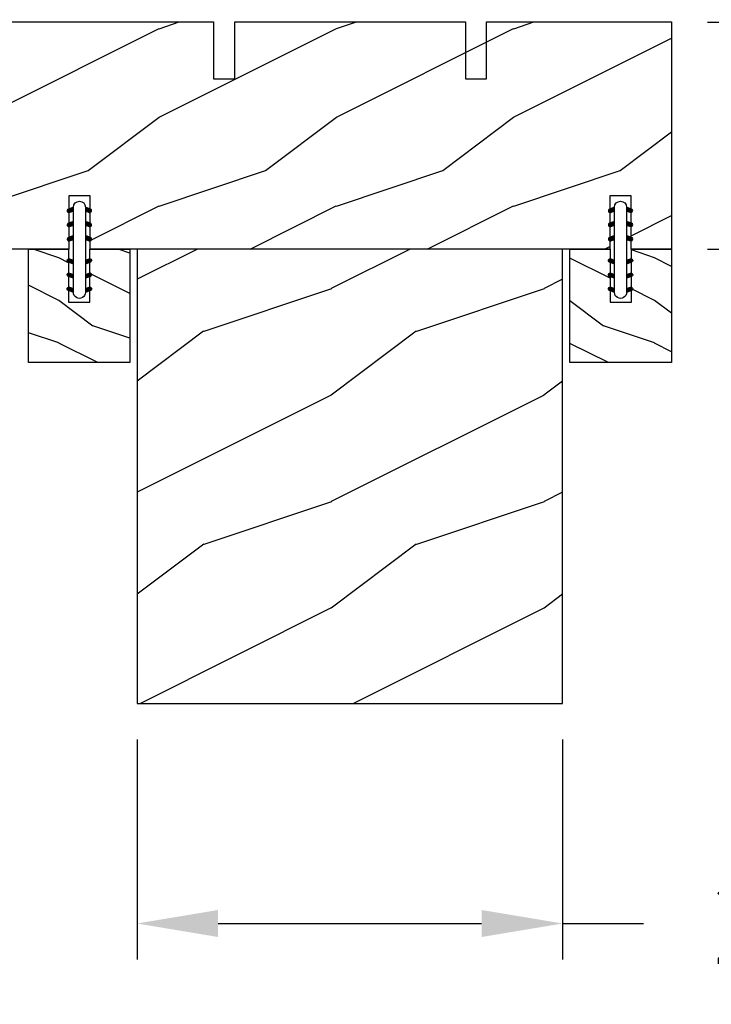
# Model space of a CAD drawing. Units: millimetres. Extents: x 986 to 1819, y -85 to 51.
# Drawn here: x 1013 to 1017, y -47 to -42 of the extents above; entities that cross this region are included whole.
import ezdxf

# ---------------------------------------------------------------- set-up
doc = ezdxf.new("R2010")
doc.units = ezdxf.units.MM
doc.header["$MEASUREMENT"] = 0
doc.header["$PDMODE"] = 3
doc.layers.add('Dimensions - Cotes', color=7, linetype='Continuous')
doc.styles.add('Century-10', font='GOTHIC.TTF', dxfattribs={"height": 0.45})
doc.dimstyles.new('1-1', dxfattribs={"dimtxt": 0.45, "dimasz": 0.45, "dimexe": 0.2, "dimexo": 0.2, "dimgap": 0.4, "dimtad": 0, "dimtih": 1, "dimtoh": 1, "dimdec": 4, "dimzin": 0, "dimdsep": 46, "dimlunit": 5, "dimtxsty": 'Century-10', "dimcen": 0, "dimadec": 1, "dimazin": 0, "dimtfac": 1, "dimtdec": 4, "dimtofl": 0, "dimtmove": 0, "dimatfit": 3, "dimfxl": 0, "dimfrac": 2, "dimtolj": 1, "dimtzin": 0, "dimarcsym": 0})

# ---------------------------------------------------------------- blocks, each defined once
blk = doc.blocks.new('XL-001')
h = blk.add_hatch()
h.set_pattern_fill('WOOD1', color=1, scale=25, style=0, pattern_type=2)
h.set_pattern_definition([(216.8699, (-42.50295755891431, -86.06422922038756), (74.9999979456113, 50.00000308158292), [12.5, -112.5]), (206.5651, (-27.50295755891431, -93.56422922038756), (-24.99997894852269, -25.00003273490952), [27.95085, -27.95085]), (198.4349, (-27.50295755891431, -106.0642292203876), (-50.00001086482403, -24.9999600805677), [15.8114, -63.24555000000001])])
h.paths.add_polyline_path([(140.9200000000002, 8), (140.9200000000002, 0), (167, 0), (167, 32.00000000000001), (161.3, 32.00000000000001), (161.3, 24.50000000000001), (158.3, 24.50000000000001), (158.3, 32.00000000000001), (85, 32.00000000000001), (85, 24.50000000000001), (82, 24.50000000000001), (82, 32.00000000000001), (8.699999999999989, 32.00000000000001), (8.699999999999996, 24.50000000000001), (5.699999999999996, 24.50000000000001), (5.699999999999996, 32.00000000000001), (0, 32.00000000000001), (0, 0), (61.5800000000001, 0), (61.5800000000001, 8), (64.58000000000035, 8), (64.58000000000035, 0), (137.9200000000002, 0), (137.9200000000002, 8)])
at = {"color": 4}
blk.add_lwpolyline([(85, 32.00000000000001), (158.3, 32.00000000000001), (158.3, 24.50000000000001), (161.3, 24.50000000000001), (161.3, 32.00000000000001), (167, 32.00000000000001), (167, 0), (140.9200000000002, 0), (140.9200000000002, 8), (137.9200000000002, 8), (137.9200000000002, 0), (105.4200000000003, 0), (105.4200000000003, 8.000000000000128), (102.4200000000003, 8), (102.4200000000001, -8.739675649849232e-13), (64.58000000000035, 0), (64.58000000000035, 8), (61.5800000000001, 8), (61.5800000000001, -1.039168751049147e-12), (29.08000000000038, 0), (29.08000000000038, 8), (26.08000000000039, 8), (26.08000000000039, 1.154631945610163e-14), (0, 0), (0, 32.00000000000001), (5.699999999999996, 32.00000000000001), (5.699999999999996, 24.50000000000001), (8.699999999999996, 24.50000000000001), (8.699999999999996, 32.00000000000001), (82, 32.00000000000001), (82, 24.50000000000001), (85, 24.50000000000001)], close=True, dxfattribs=at)
blk = doc.blocks.new('WC-004')
h = blk.add_hatch()
h.set_pattern_fill('WOOD1', color=1, scale=12, style=0, pattern_type=2)
h.set_pattern_definition([(216.8699, (-32.7701547899223, -41.16933689145009), (35.99999901389342, 24.0000014791598), [6, -54]), (206.5651, (-25.5701547899223, -44.76933689145009), (-11.99998989529089, -12.00001571275657), [13.416408, -13.416408]), (198.4349, (-25.5701547899223, -50.76933689145009), (-24.00000521511554, -11.9999808386725), [7.589472000000001, -30.357864])])
h.paths.add_polyline_path([(7.164999999999964, 8.5), (-7.164999999999964, 8.5), (-7.164999999999964, -7.5), (-1.5, -7.5), (-1.5, 0), (1.5, 0), (1.5, -7.5), (7.164999999999964, -7.5)])
at = {"color": 4, "ltscale": 5}
blk.add_lwpolyline([(1.5, -7.5), (7.164999999999964, -7.5), (7.164999999999964, 8.5), (-7.164999999999964, 8.5), (-7.164999999999964, -7.5), (-1.5, -7.5), (-1.5, 0), (1.5, 0)], close=True, dxfattribs=at)
blk = doc.blocks.new('D-072')
for points in [[(-0.7077034603641437, 5.741188682878466, 1), (-0.538412126510309, 5.276064565806585), (1.648459146963432e-12, 5.472030553624684), (1.875832822406664e-12, 5.998771677138528)], [(2.407703460367657, 5.741188682878466, -1), (2.238412126513822, 5.276064565806585), (1.700000000001864, 5.472030553624684), (1.700000000001637, 5.998771677138528)], [(-0.7077034603647121, 3.741188682877898, 1), (-0.5384121265108774, 3.276064565806017), (1.080024958355352e-12, 3.472030553624116), (1.307398633798584e-12, 3.99877167713796)], [(2.407703460367088, 3.741188682877898, -1), (2.238412126513253, 3.276064565806017), (1.700000000001296, 3.472030553624116), (1.700000000001069, 3.99877167713796)], [(-0.7077034603647121, 1.741188682877898, 1), (-0.5384121265108774, 1.276064565806017), (1.080024958355352e-12, 1.472030553624116), (1.307398633798584e-12, 1.99877167713796)], [(2.407703460367088, 1.741188682877898, -1), (2.238412126513253, 1.276064565806017), (1.700000000001296, 1.472030553624116), (1.700000000001069, 1.99877167713796)], [(-0.7077034603647121, -1.74118868287804, -1), (-0.5384121265108774, -1.276064565806159), (1.080024958355352e-12, -1.472030553624258), (1.307398633798584e-12, -1.998771677138102)], [(2.407703460367088, -1.74118868287804, 1), (2.238412126513253, -1.276064565806159), (1.700000000001296, -1.472030553624258), (1.700000000001069, -1.998771677138102)], [(-0.7077034603647121, -3.74118868287804, -1), (-0.5384121265108774, -3.276064565806159), (1.080024958355352e-12, -3.472030553624258), (1.307398633798584e-12, -3.998771677138102)], [(2.407703460367088, -3.74118868287804, 1), (2.238412126513253, -3.276064565806159), (1.700000000001296, -3.472030553624258), (1.700000000001069, -3.998771677138102)], [(-0.7077034603641437, -5.741188682878608, -1), (-0.538412126510309, -5.276064565806728), (1.648459146963432e-12, -5.472030553624826), (1.875832822406664e-12, -5.99877167713867)], [(2.407703460367657, -5.741188682878608, 1), (2.238412126513822, -5.276064565806728), (1.700000000001864, -5.472030553624826), (1.700000000001637, -5.99877167713867)]]:
    blk.add_hatch(color=256).paths.add_polyline_path(points)
at = {"color": 2}
for points in [[(1.762145984685048e-12, 5.9987716771385), (-0.7077034603641437, 5.741188682878466, 1.000000000000649), (-0.538412126509968, 5.276064565806713), (1.648459146963432e-12, 5.47203055362467)], [(1.700000000001523, 5.47203055362494), (2.238412126514845, 5.276064565806529, 0.9999999999986194), (2.407703460368452, 5.741188682877542), (1.700000000001751, 5.998771677137789)], [(1.193711796076968e-12, 3.998771677137235), (-0.707703460364371, 3.741188682876079, 0.9999999999996753), (-0.5384121265108774, 3.276064565805179), (1.193711796076968e-12, 3.472030553623348)], [(1.700000000000841, 3.472030553625764), (2.238412126514163, 3.276064565807182, 1.000000000000649), (2.407703460368452, 3.74118868287848), (1.700000000000841, 3.998771677139509)], [(1.193711796076968e-12, 1.998771677137235), (-0.707703460364371, 1.741188682876079, 0.9999999999996753), (-0.5384121265108774, 1.276064565805179), (1.193711796076968e-12, 1.472030553623348)], [(1.700000000000841, 1.472030553625764), (2.238412126514163, 1.276064565807182, 1.000000000000649), (2.407703460368452, 1.74118868287848), (1.700000000000841, 1.998771677139509)], [(1.193711796076968e-12, -1.998771677137377), (-0.707703460364371, -1.741188682876221, -0.9999999999996753), (-0.5384121265108774, -1.276064565805321), (1.193711796076968e-12, -1.47203055362349)], [(1.700000000000841, -1.472030553625906), (2.238412126514163, -1.276064565807324, -1.000000000000649), (2.407703460368452, -1.741188682878622), (1.700000000000841, -1.998771677139651)], [(1.193711796076968e-12, -3.998771677137377), (-0.707703460364371, -3.741188682876221, -0.9999999999996753), (-0.5384121265108774, -3.276064565805321), (1.193711796076968e-12, -3.47203055362349)], [(1.700000000000841, -3.472030553625906), (2.238412126514163, -3.276064565807324, -1.000000000000649), (2.407703460368452, -3.741188682878622), (1.700000000000841, -3.998771677139651)], [(1.762145984685048e-12, -5.998771677138642), (-0.7077034603641437, -5.741188682878608, -1.000000000000649), (-0.538412126509968, -5.276064565806855), (1.648459146963432e-12, -5.472030553624812)], [(1.700000000001523, -5.472030553625082), (2.238412126514845, -5.276064565806671, -0.9999999999986194), (2.407703460368452, -5.741188682877684), (1.700000000001751, -5.998771677137931)]]:
    blk.add_lwpolyline(points, format="xyb", dxfattribs=at)
blk.add_lwpolyline([(1.700000000001751, -5.998771677138642, -1.000000000000142), (-1.762145984685048e-12, -5.998771677137803), (1.762145984685048e-12, 5.998771677137803, -0.9999999999998578), (1.700000000001751, 5.9987716771385)], format="xyb", close=True, dxfattribs=at)
blk = doc.blocks.new('XL-003')
h = blk.add_hatch()
h.set_pattern_fill('WOOD1', color=1, scale=30, style=0, pattern_type=2)
h.set_pattern_definition([(216.8699, (-71.2234938153349, -91.59321597196968), (89.99999753473355, 60.00000369789951), [15, -135]), (206.5651, (-53.2234938153349, -100.5932159719697), (-29.99997473822723, -30.00003928189142), [33.54102, -33.54102]), (198.4349, (-53.2234938153349, -115.5932159719697), (-60.00001303778883, -29.99995209668124), [18.97368, -75.89466])])
h.paths.add_polyline_path([(60, -1.4210854715202e-14), (60, 63.99999999999996), (0, 63.99999999999996), (0, 0)])
at = {"color": 4}
blk.add_lwpolyline([(60, -1.4210854715202e-14), (60, 63.99999999999996), (0, 63.99999999999996), (0, 0)], close=True, dxfattribs=at)
blk = doc.blocks.new('*D485')
at = {"layer": 'Defpoints', "color": 0, "transparency": 16777216}
for p in [(1016.723083465876, -40.46801670065974), (1010.148293465876, -42.04610530755504), (1016.723083465876, -42.04740641389941)]:
    blk.add_point(p, dxfattribs=at)
at = {"layer": 'Dimensions - Cotes', "color": 0, "lineweight": -2, "transparency": 16777216}
for p, q in [((1010.148293465876, -41.84610530755504), (1010.148293465876, -40.26801670065974)), ((1016.723083465876, -41.84740641389941), (1016.723083465876, -40.26801670065974)), ((1010.598293465876, -40.46801670065974), (1010.998451892117, -40.46801670065974)), ((1016.273083465876, -40.46801670065974), (1015.872925039635, -40.46801670065974))]:
    blk.add_line(p, q, dxfattribs=at)
at = {"layer": 'Dimensions - Cotes', "color": 0, "transparency": 16777216}
for points in [[(1010.598293465876, -40.39301670065974), (1010.598293465876, -40.54301670065974), (1010.148293465876, -40.46801670065974)], [(1016.273083465876, -40.39301670065974), (1016.273083465876, -40.54301670065974), (1016.723083465876, -40.46801670065974)]]:
    blk.add_solid(points, dxfattribs=at)
at = {"layer": 'Dimensions - Cotes', "color": 0, "transparency": 16777216, "insert": (1013.435688465876, -40.46801670065974), "char_height": 0.45, "attachment_point": 5, "style": 'Century-10'}
blk.add_mtext('\\A1;6 9/16" [167.0]', dxfattribs=at)
blk = doc.blocks.new('*D486')
at = {"layer": 'Defpoints', "color": 0, "transparency": 16777216}
for p in [(1016.723083465876, -42.04740641389942), (1016.723083466055, -43.30724641389946), (1021.541853229314, -43.30724641389946)]:
    blk.add_point(p, dxfattribs=at)
at = {"layer": 'Dimensions - Cotes', "color": 0, "lineweight": -2, "transparency": 16777216}
for p, q in [((1021.541853229314, -41.59740641389942), (1021.541853229314, -41.14740641389943)), ((1016.923083465876, -42.04740641389942), (1021.741853229314, -42.04740641389942)), ((1016.923083466055, -43.30724641389946), (1021.741853229314, -43.30724641389946)), ((1021.541853229314, -43.75724641389946), (1021.541853229314, -44.20724641389945))]:
    blk.add_line(p, q, dxfattribs=at)
at = {"layer": 'Dimensions - Cotes', "color": 0, "transparency": 16777216}
for points in [[(1021.466853229314, -41.59740641389942), (1021.616853229314, -41.59740641389942), (1021.541853229314, -42.04740641389942)], [(1021.466853229314, -43.75724641389946), (1021.616853229314, -43.75724641389946), (1021.541853229314, -43.30724641389946)]]:
    blk.add_solid(points, dxfattribs=at)
at = {"layer": 'Dimensions - Cotes', "color": 0, "transparency": 16777216, "insert": (1021.541853229314, -42.67732641389973), "char_height": 0.45, "attachment_point": 5, "style": 'Century-10'}
blk.add_mtext('\\A1;1 1/4" [32.0]', dxfattribs=at)
blk = doc.blocks.new('*D495')
at = {"layer": 'Defpoints', "color": 0, "transparency": 16777216}
for p in [(1013.755547305681, -45.82562530755497), (1016.117747305681, -45.82562530755497), (1013.755547305681, -47.0465276131083)]:
    blk.add_point(p, dxfattribs=at)
at = {"layer": 'Dimensions - Cotes', "color": 0, "lineweight": -2, "transparency": 16777216}
for p, q in [((1013.755547305681, -46.02562530755497), (1013.755547305681, -47.24652761310831)), ((1016.117747305681, -46.02562530755497), (1016.117747305681, -47.24652761310831)), ((1014.205547305681, -47.0465276131083), (1015.667747305681, -47.0465276131083)), ((1016.117747305681, -47.0465276131083), (1016.567747305681, -47.0465276131083))]:
    blk.add_line(p, q, dxfattribs=at)
at = {"layer": 'Dimensions - Cotes', "color": 0, "transparency": 16777216}
for points in [[(1014.205547305681, -46.9715276131083), (1014.205547305681, -47.12152761310831), (1013.755547305681, -47.0465276131083)], [(1015.667747305681, -46.9715276131083), (1015.667747305681, -47.12152761310831), (1016.117747305681, -47.0465276131083)]]:
    blk.add_solid(points, dxfattribs=at)
at = {"layer": 'Dimensions - Cotes', "color": 0, "transparency": 16777216, "insert": (1018.669548801263, -47.0465276131083), "char_height": 0.45, "attachment_point": 5, "style": 'Century-10'}
blk.add_mtext('\\A1;2 3/8" [60.0]', dxfattribs=at)
blk = doc.blocks.new('*D837')
at = {"color": 0, "lineweight": -2, "transparency": 16777216}
for p, q in [((1009.161043829802, -42.0170669421408), (1009.161043829802, -38.58298634667555)), ((1016.723083465876, -41.846105307555), (1016.723083465876, -38.58298634667555)), ((1009.611043829802, -38.78298634667556), (1010.499401994724, -38.78298634667556)), ((1016.273083465876, -38.78298634667556), (1015.371121913147, -38.78298634667556))]:
    blk.add_line(p, q, dxfattribs=at)
at = {"color": 0, "transparency": 16777216}
for points in [[(1009.611043829802, -38.70798634667555), (1009.611043829802, -38.85798634667556), (1009.161043829802, -38.78298634667556)], [(1016.273083465876, -38.70798634667555), (1016.273083465876, -38.85798634667556), (1016.723083465876, -38.78298634667556)]]:
    blk.add_solid(points, dxfattribs=at)
at = {"layer": 'Defpoints', "color": 0, "transparency": 16777216}
for p in [(1009.161043829802, -38.78298634667556), (1016.723083465876, -42.046105307555), (1009.161043829802, -42.2170669421408)]:
    blk.add_point(p, dxfattribs=at)
at = {"color": 0, "transparency": 16777216, "insert": (1012.935261953935, -38.78298634667556), "char_height": 0.45, "attachment_point": 5, "style": 'Century-10'}
blk.add_mtext('\\A1;7 9/16" [192.1]', dxfattribs=at)

msp = doc.modelspace()

# ---------------------------------------------------------------- block references
at = {"yscale": 0.03937, "zscale": 0.03937, "rotation": 180}
for name, p, xscale in [('XL-001', (1016.723083465876, -42.046105307555), 0.03937), ('WC-004', (1013.434310515876, -43.60122030755497), -0.03937), ('WC-004', (1016.440997415876, -43.60122030755497), -0.03937)]:
    msp.add_blockref(name, p, dxfattribs=dict(at, xscale=xscale))
at = {"xscale": 0.03937, "yscale": 0.03937, "zscale": 0.03937}
for name, p in [('D-072', (1013.402223965876, -43.31004006157655)), ('D-072', (1016.406154965876, -43.31004006157659)), ('XL-003', (1013.755547305681, -45.82562530755497))]:
    msp.add_blockref(name, p, dxfattribs=at)

# ---------------------------------------------------------------- dimensions: what is measured, and where the dimension line sits
dim = msp.add_linear_dim(base=(1009.161043829802, -38.78298634667556), p1=(1016.723083465876, -42.046105307555), p2=(1009.161043829802, -42.2170669421408), dimstyle='1-1', override={"dimpost": '"'})
dim.commit()
dim.dimension.update_dxf_attribs({"geometry": '*D837', "text_midpoint": (1012.935261953935, -38.78298634667556), "dimtype": 160})
at = {"layer": 'Dimensions - Cotes'}
for base, p1, p2, picture, middle in [((1016.723083465876, -40.46801670065974), (1010.148293465876, -42.04610530755504), (1016.723083465876, -42.04740641389941), '*D485', (1013.435688465876, -40.46801670065974)), ((1013.755547305681, -47.0465276131083), (1016.117747305681, -45.82562530755497), (1013.755547305681, -45.82562530755497), '*D495', (1018.669548801263, -47.0465276131083))]:
    dim = msp.add_linear_dim(base=base, p1=p1, p2=p2, dimstyle='1-1', override={"dimpost": '"'}, dxfattribs=at)
    dim.commit()
    dim.dimension.update_dxf_attribs({"geometry": picture, "text_midpoint": middle, "dimtype": 160})
dim = msp.add_linear_dim(base=(1021.541853229314, -43.30724641389946), p1=(1016.723083465876, -42.04740641389941), p2=(1016.723083466055, -43.30724641389944), angle=90, dimstyle='1-1', override={"dimpost": '"'}, dxfattribs=at)
dim.commit()
dim.dimension.update_dxf_attribs({"geometry": '*D486', "text_midpoint": (1021.541853229314, -42.67732641389973), "dimtype": 160})

doc.saveas('drawing.dxf')
